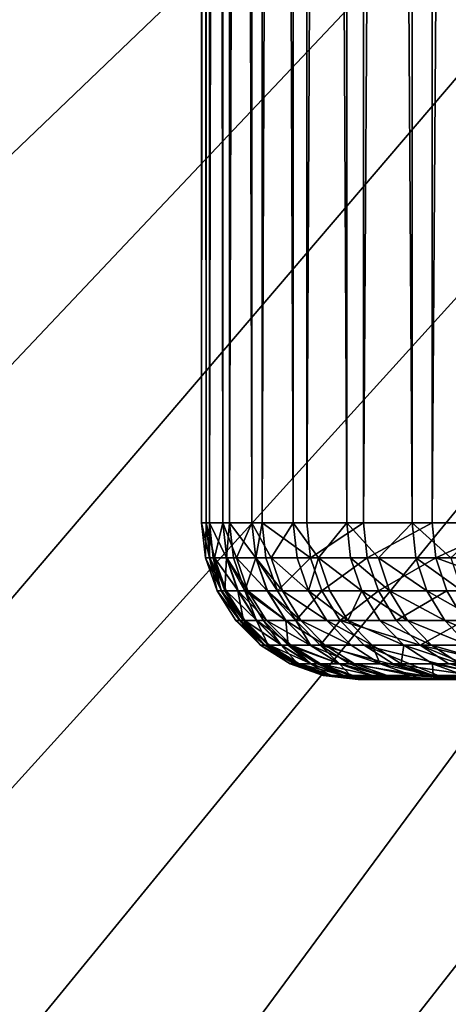
# Model space of a CAD drawing. Extents: x -37.5 to 37.5, y -37.5 to 37.5.
# Drawn here: x -15.3 to -14, y -18.5 to -15.4 of the extents above; entities that cross this region are included whole.
import ezdxf

# ---------------------------------------------------------------- set-up
doc = ezdxf.new("R2010")
doc.units = 0
doc.header["$MEASUREMENT"] = 0

msp = doc.modelspace()

# ---------------------------------------------------------------- linework, layer by layer
for points in [[(-36.324932, -8.469787), (32.89505, 17.582769), (-24.59314, -28.0431)], [(-24.59314, -28.0431), (32.89505, 17.582769), (-22.706377, -29.591526)], [(-22.706377, -29.591526), (32.89505, 17.582769), (36.801109, 6.075888)], [(-14.749634, -17, 69.103989), (-14.724524, 17, 69.866547), (-14.749634, 17, 69.103989)], [(-14.749634, -17, 69.103989), (-14.724524, -17, 69.866547), (-14.724524, 17, 69.866547)], [(-14.735278, -17, 68.341156), (-14.749634, 17, 69.103989), (-14.735278, 17, 68.341156)], [(-14.735278, -17, 68.341156), (-14.749634, -17, 69.103989), (-14.749634, 17, 69.103989)], [(-14.681497, -17, 67.580078), (-14.735278, 17, 68.341156), (-14.681497, 17, 67.580078)], [(-14.681497, -17, 67.580078), (-14.735278, -17, 68.341156), (-14.735278, 17, 68.341156)], [(-14.724524, -17, 69.866547), (-14.660015, 17, 70.626793), (-14.724524, 17, 69.866547)], [(-14.724524, -17, 69.866547), (-14.660015, -17, 70.626793), (-14.660015, 17, 70.626793)], [(-14.588431, -17, 66.822807), (-14.681497, 17, 67.580078), (-14.588431, 17, 66.822807)], [(-14.588431, -17, 66.822807), (-14.681497, -17, 67.580078), (-14.681497, 17, 67.580078)], [(-14.660015, -17, 70.626793), (-14.556282, 17, 71.382675), (-14.660015, 17, 70.626793)], [(-14.660015, -17, 70.626793), (-14.556282, -17, 71.382675), (-14.556282, 17, 71.382675)], [(-14.456332, -17, 66.071358), (-14.588431, 17, 66.822807), (-14.456332, 17, 66.071358)], [(-14.456332, -17, 66.071358), (-14.588431, -17, 66.822807), (-14.588431, 17, 66.822807)], [(-14.556282, -17, 71.382675), (-14.413601, 17, 72.132187), (-14.556282, 17, 71.382675)], [(-14.556282, -17, 71.382675), (-14.413601, -17, 72.132187), (-14.413601, 17, 72.132187)], [(-14.285553, -17, 65.327744), (-14.456332, 17, 66.071358), (-14.285553, 17, 65.327744)], [(-14.285553, -17, 65.327744), (-14.456332, -17, 66.071358), (-14.456332, 17, 66.071358)], [(-14.413601, -17, 72.132187), (-14.232353, 17, 72.873322), (-14.413601, 17, 72.132187)], [(-14.413601, -17, 72.132187), (-14.232353, -17, 72.873322), (-14.232353, 17, 72.873322)], [(-14.07655, -17, 64.593956), (-14.285553, -17, 65.327744), (-14.285553, 17, 65.327744)], [(-14.07655, -17, 64.593956), (-14.285553, 17, 65.327744), (-14.07655, 17, 64.593956)], [(-14.232353, -17, 72.873322), (-14.013025, 17, 73.604088), (-14.232353, 17, 72.873322)], [(-14.232353, -17, 72.873322), (-14.013025, -17, 73.604088), (-14.013025, 17, 73.604088)], [(-13.829884, -17, 63.87196), (-14.07655, -17, 64.593956), (-14.07655, 17, 64.593956)], [(-13.829884, -17, 63.87196), (-14.07655, 17, 64.593956), (-13.829884, 17, 63.87196)], [(-14.013025, -17, 73.604088), (-13.756203, 17, 74.32254), (-14.013025, 17, 73.604088)], [(-14.013025, -17, 73.604088), (-13.756203, -17, 74.32254), (-13.756203, 17, 74.32254)], [(-22.706377, -29.591526), (36.801109, 6.075888), (-3.655971, -37.119698)], [(-33.674934, -15.257915, 9), (-33.157681, -16.351559, 9), (-11.62099, -5.484077, 9)], [(-33.157681, -16.351559, 9), (-11.301238, -6.115924, 9), (-11.62099, -5.484077, 9)], [(-33.157681, -16.351559, 9), (-32.604919, -17.427692, 9), (-11.301238, -6.115924, 9)], [(-32.604919, -17.427692, 9), (-32.017242, -18.485165, 9), (-11.301238, -6.115924, 9)], [(-32.017242, -18.485165, 9), (-10.947165, -6.729197, 9), (-11.301238, -6.115924, 9)], [(-32.017242, -18.485165, 9), (-31.395285, -19.522842, 9), (-10.947165, -6.729197, 9)], [(-31.395285, -19.522842, 9), (-30.739704, -20.539614, 9), (-10.947165, -6.729197, 9)], [(-30.739704, -20.539614, 9), (-10.559845, -7.322033, 9), (-10.947165, -6.729197, 9)], [(-30.739704, -20.539614, 9), (-30.051208, -21.534391, 9), (-10.559845, -7.322033, 9)], [(-30.051208, -21.534391, 9), (-10.140455, -7.892633, 9), (-10.559845, -7.322033, 9)], [(-30.051208, -21.534391, 9), (-29.330534, -22.506109, 9), (-10.140455, -7.892633, 9)], [(-29.330534, -22.506109, 9), (-28.578451, -23.453728, 9), (-10.140455, -7.892633, 9)], [(-28.578451, -23.453728, 9), (-9.690269, -8.439263, 9), (-10.140455, -7.892633, 9)], [(-28.578451, -23.453728, 9), (-27.795765, -24.376232, 9), (-9.690269, -8.439263, 9)], [(-27.795765, -24.376232, 9), (-26.983315, -25.272633, 9), (-9.690269, -8.439263, 9)], [(-26.983315, -25.272633, 9), (-9.210655, -8.960264, 9), (-9.690269, -8.439263, 9)], [(-26.983315, -25.272633, 9), (-26.14197, -26.14197, 9), (-9.210655, -8.960264, 9)], [(-9.210655, -8.960264, 9), (-26.14197, -26.14197, 9), (-8.703068, -9.454052, 9)], [(-26.14197, -26.14197, 9), (-25.272633, -26.983315, 9), (-8.703068, -9.454052, 9)], [(-8.703068, -9.454052, 9), (-25.272633, -26.983315, 9), (-24.376232, -27.795765, 9)], [(-8.703068, -9.454052, 9), (-24.376232, -27.795765, 9), (-8.16905, -9.919129, 9)], [(-8.16905, -9.919129, 9), (-24.376232, -27.795765, 9), (-23.453728, -28.578451, 9)], [(-8.16905, -9.919129, 9), (-23.453728, -28.578451, 9), (-22.506109, -29.330534, 9)], [(-8.16905, -9.919129, 9), (-22.506109, -29.330534, 9), (-7.610223, -10.354081, 9)], [(-7.610223, -10.354081, 9), (-22.506109, -29.330534, 9), (-21.534391, -30.051208, 9)], [(-7.610223, -10.354081, 9), (-21.534391, -30.051208, 9), (-7.028284, -10.757589, 9)], [(-7.028284, -10.757589, 9), (-21.534391, -30.051208, 9), (-20.539614, -30.739704, 9)], [(-7.028284, -10.757589, 9), (-20.539614, -30.739704, 9), (-19.522842, -31.395285, 9)], [(-7.028284, -10.757589, 9), (-19.522842, -31.395285, 9), (-6.425, -11.128427, 9)], [(-6.425, -11.128427, 9), (-19.522842, -31.395285, 9), (-18.485165, -32.017242, 9)], [(-6.425, -11.128427, 9), (-18.485165, -32.017242, 9), (-17.427692, -32.604919, 9)], [(-6.425, -11.128427, 9), (-17.427692, -32.604919, 9), (-5.802204, -11.465466, 9)], [(-5.802204, -11.465466, 9), (-17.427692, -32.604919, 9), (-16.351559, -33.157681, 9)], [(-5.802204, -11.465466, 9), (-16.351559, -33.157681, 9), (-15.257915, -33.674934, 9)], [(-5.802204, -11.465466, 9), (-15.257915, -33.674934, 9), (-5.161786, -11.767687, 9)], [(-5.161786, -11.767687, 9), (-15.257915, -33.674934, 9), (-14.147932, -34.156132, 9)], [(-5.161786, -11.767687, 9), (-14.147932, -34.156132, 9), (-4.505692, -12.034169, 9)], [(-4.505692, -12.034169, 9), (-14.147932, -34.156132, 9), (-13.0228, -34.60075, 9)], [(-14.724151, -17.111248, 69.626343), (-14.724524, -17, 69.866547), (-14.749634, -17, 69.103989)], [(-14.737101, -17.111248, 69.103905), (-14.724151, -17.111248, 69.626343), (-14.749634, -17, 69.103989)], [(-14.736672, -17.111248, 68.846992), (-14.737101, -17.111248, 69.103905), (-14.749634, -17, 69.103989)], [(-14.736672, -17.111248, 68.846992), (-14.749634, -17, 69.103989), (-14.735278, -17, 68.341156)], [(-14.722757, -17.111248, 68.341713), (-14.736672, -17.111248, 68.846992), (-14.735278, -17, 68.341156)], [(-14.707972, -17.111248, 68.068069), (-14.735278, -17, 68.341156), (-14.681497, -17, 67.580078)], [(-14.707972, -17.111248, 68.068069), (-14.722757, -17.111248, 68.341713), (-14.735278, -17, 68.341156)], [(-14.670443, -17.111248, 70.403938), (-14.660015, -17, 70.626793), (-14.724524, -17, 69.866547)], [(-14.712011, -17.111248, 69.865814), (-14.670443, -17.111248, 70.403938), (-14.724524, -17, 69.866547)], [(-14.724151, -17.111248, 69.626343), (-14.712011, -17.111248, 69.865814), (-14.724524, -17, 69.866547)], [(-14.669021, -17.111248, 67.581284), (-14.707972, -17.111248, 68.068069), (-14.681497, -17, 67.580078)], [(-14.638128, -17.111248, 67.291748), (-14.669021, -17.111248, 67.581284), (-14.681497, -17, 67.580078)], [(-14.638128, -17.111248, 67.291748), (-14.681497, -17, 67.580078), (-14.588431, -17, 66.822807)], [(-14.670443, -17.111248, 70.403938), (-14.647558, -17.111248, 70.625404), (-14.660015, -17, 70.626793)], [(-14.575697, -17.111248, 71.177612), (-14.556282, -17, 71.382675), (-14.660015, -17, 70.626793)], [(-14.647558, -17.111248, 70.625404), (-14.575697, -17.111248, 71.177612), (-14.660015, -17, 70.626793)], [(-14.576035, -17.111248, 66.824654), (-14.638128, -17.111248, 67.291748), (-14.588431, -17, 66.822807)], [(-14.527339, -17.111248, 66.52021), (-14.576035, -17.111248, 66.824654), (-14.588431, -17, 66.822807)], [(-14.527339, -17.111248, 66.52021), (-14.588431, -17, 66.822807), (-14.456332, -17, 66.071358)], [(-14.575697, -17.111248, 71.177612), (-14.543913, -17.111248, 71.380653), (-14.556282, -17, 71.382675)], [(-14.401353, -17.111248, 72.129524), (-14.413601, -17, 72.132187), (-14.556282, -17, 71.382675)], [(-14.543913, -17.111248, 71.380653), (-14.401353, -17.111248, 72.129524), (-14.556282, -17, 71.382675)], [(-14.444049, -17.111248, 66.073845), (-14.527339, -17.111248, 66.52021), (-14.456332, -17, 66.071358)], [(-14.375913, -17.111248, 65.755615), (-14.444049, -17.111248, 66.073845), (-14.456332, -17, 66.071358)], [(-14.375913, -17.111248, 65.755615), (-14.456332, -17, 66.071358), (-14.285553, -17, 65.327744)], [(-14.401353, -17.111248, 72.129524), (-14.232353, -17, 72.873322), (-14.413601, -17, 72.132187)], [(-14.401353, -17.111248, 72.129524), (-14.22026, -17.111248, 72.870033), (-14.232353, -17, 72.873322)], [(-14.273415, -17.111248, 65.330864), (-14.375913, -17.111248, 65.755615), (-14.285553, -17, 65.327744)], [(-14.184274, -17.111248, 65.000084), (-14.273415, -17.111248, 65.330864), (-14.285553, -17, 65.327744)], [(-14.184274, -17.111248, 65.000084), (-14.285553, -17, 65.327744), (-14.07655, -17, 64.593956)], [(-14.22026, -17.111248, 72.870033), (-14.013025, -17, 73.604088), (-14.232353, -17, 72.873322)], [(-14.22026, -17.111248, 72.870033), (-14.001118, -17.111248, 73.600174), (-14.013025, -17, 73.604088)], [(-14.06459, -17.111248, 64.597702), (-14.184274, -17.111248, 65.000084), (-14.07655, -17, 64.593956)], [(-13.952957, -17.111248, 64.255753), (-14.06459, -17.111248, 64.597702), (-14.07655, -17, 64.593956)], [(-13.952957, -17.111248, 64.255753), (-14.07655, -17, 64.593956), (-13.829884, -17, 63.87196)], [(-14.001118, -17.111248, 73.600174), (-13.756203, -17, 74.32254), (-14.013025, -17, 73.604088)], [(-14.001118, -17.111248, 73.600174), (-13.744514, -17.111248, 74.318016), (-13.756203, -17, 74.32254)], [(-14.70013, -17.216919, 69.103645), (-14.724151, -17.111248, 69.626343), (-14.737101, -17.111248, 69.103905)], [(-14.736672, -17.111248, 68.846992), (-14.70013, -17.216919, 69.103645), (-14.737101, -17.111248, 69.103905)], [(-14.699702, -17.216919, 68.847374), (-14.70013, -17.216919, 69.103645), (-14.736672, -17.111248, 68.846992)], [(-14.685822, -17.216919, 68.343369), (-14.699702, -17.216919, 68.847374), (-14.736672, -17.111248, 68.846992)], [(-14.685822, -17.216919, 68.343369), (-14.736672, -17.111248, 68.846992), (-14.722757, -17.111248, 68.341713)], [(-14.687213, -17.216919, 69.624771), (-14.712011, -17.111248, 69.865814), (-14.724151, -17.111248, 69.626343)], [(-14.70013, -17.216919, 69.103645), (-14.687213, -17.216919, 69.624771), (-14.724151, -17.111248, 69.626343)], [(-14.671074, -17.216919, 68.070404), (-14.685822, -17.216919, 68.343369), (-14.722757, -17.111248, 68.341713)], [(-14.671074, -17.216919, 68.070404), (-14.722757, -17.111248, 68.341713), (-14.707972, -17.111248, 68.068069)], [(-14.675104, -17.216919, 69.86364), (-14.670443, -17.111248, 70.403938), (-14.712011, -17.111248, 69.865814)], [(-14.687213, -17.216919, 69.624771), (-14.675104, -17.216919, 69.86364), (-14.712011, -17.111248, 69.865814)], [(-14.632221, -17.216919, 67.584846), (-14.707972, -17.111248, 68.068069), (-14.669021, -17.111248, 67.581284)], [(-14.632221, -17.216919, 67.584846), (-14.671074, -17.216919, 68.070404), (-14.707972, -17.111248, 68.068069)], [(-14.675104, -17.216919, 69.86364), (-14.633638, -17.216919, 70.400421), (-14.670443, -17.111248, 70.403938)], [(-14.670443, -17.111248, 70.403938), (-14.610812, -17.216919, 70.62133), (-14.647558, -17.111248, 70.625404)], [(-14.633638, -17.216919, 70.400421), (-14.610812, -17.216919, 70.62133), (-14.670443, -17.111248, 70.403938)], [(-14.601406, -17.216919, 67.296036), (-14.632221, -17.216919, 67.584846), (-14.669021, -17.111248, 67.581284)], [(-14.601406, -17.216919, 67.296036), (-14.669021, -17.111248, 67.581284), (-14.638128, -17.111248, 67.291748)], [(-14.610812, -17.216919, 70.62133), (-14.575697, -17.111248, 71.177612), (-14.647558, -17.111248, 70.625404)], [(-14.539469, -17.216919, 66.830116), (-14.601406, -17.216919, 67.296036), (-14.638128, -17.111248, 67.291748)], [(-14.539469, -17.216919, 66.830116), (-14.638128, -17.111248, 67.291748), (-14.576035, -17.111248, 66.824654)], [(-14.610812, -17.216919, 70.62133), (-14.539131, -17.216919, 71.17215), (-14.575697, -17.111248, 71.177612)], [(-14.490894, -17.216919, 66.526436), (-14.576035, -17.111248, 66.824654), (-14.527339, -17.111248, 66.52021)], [(-14.490894, -17.216919, 66.526436), (-14.539469, -17.216919, 66.830116), (-14.576035, -17.111248, 66.824654)], [(-14.575697, -17.111248, 71.177612), (-14.507427, -17.216919, 71.37468), (-14.543913, -17.111248, 71.380653)], [(-14.539131, -17.216919, 71.17215), (-14.507427, -17.216919, 71.37468), (-14.575697, -17.111248, 71.177612)], [(-14.507427, -17.216919, 71.37468), (-14.401353, -17.111248, 72.129524), (-14.543913, -17.111248, 71.380653)], [(-14.407813, -17.216919, 66.081184), (-14.527339, -17.111248, 66.52021), (-14.444049, -17.111248, 66.073845)], [(-14.407813, -17.216919, 66.081184), (-14.490894, -17.216919, 66.526436), (-14.527339, -17.111248, 66.52021)], [(-14.507427, -17.216919, 71.37468), (-14.365225, -17.216919, 72.121674), (-14.401353, -17.111248, 72.129524)], [(-14.375913, -17.111248, 65.755615), (-14.407813, -17.216919, 66.081184), (-14.444049, -17.111248, 66.073845)], [(-14.339849, -17.216919, 65.763748), (-14.407813, -17.216919, 66.081184), (-14.375913, -17.111248, 65.755615)], [(-14.365225, -17.216919, 72.121674), (-14.22026, -17.111248, 72.870033), (-14.401353, -17.111248, 72.129524)], [(-14.237607, -17.216919, 65.340065), (-14.339849, -17.216919, 65.763748), (-14.375913, -17.111248, 65.755615)], [(-14.237607, -17.216919, 65.340065), (-14.375913, -17.111248, 65.755615), (-14.273415, -17.111248, 65.330864)], [(-14.365225, -17.216919, 72.121674), (-14.184586, -17.216919, 72.860321), (-14.22026, -17.111248, 72.870033)], [(-14.14869, -17.216919, 65.010124), (-14.237607, -17.216919, 65.340065), (-14.273415, -17.111248, 65.330864)], [(-14.14869, -17.216919, 65.010124), (-14.273415, -17.111248, 65.330864), (-14.184274, -17.111248, 65.000084)], [(-14.184586, -17.216919, 72.860321), (-14.001118, -17.111248, 73.600174), (-14.22026, -17.111248, 72.870033)], [(-14.184586, -17.216919, 72.860321), (-13.965994, -17.216919, 73.588638), (-14.001118, -17.111248, 73.600174)], [(-14.029305, -17.216919, 64.608742), (-14.14869, -17.216919, 65.010124), (-14.184274, -17.111248, 65.000084)], [(-14.029305, -17.216919, 64.608742), (-14.184274, -17.111248, 65.000084), (-14.06459, -17.111248, 64.597702)], [(-13.917953, -17.216919, 64.267654), (-14.06459, -17.111248, 64.597702), (-13.952957, -17.111248, 64.255753)], [(-13.917953, -17.216919, 64.267654), (-14.029305, -17.216919, 64.608742), (-14.06459, -17.111248, 64.597702)], [(-14.001118, -17.111248, 73.600174), (-13.710032, -17.216919, 74.304672), (-13.744514, -17.111248, 74.318016)], [(-13.965994, -17.216919, 73.588638), (-13.710032, -17.216919, 74.304672), (-14.001118, -17.111248, 73.600174)], [(-14.70013, -17.216919, 69.103645), (-14.62771, -17.311716, 69.622238), (-14.687213, -17.216919, 69.624771)], [(-14.640574, -17.311716, 69.103226), (-14.62771, -17.311716, 69.622238), (-14.70013, -17.216919, 69.103645)], [(-14.640149, -17.311716, 68.847992), (-14.70013, -17.216919, 69.103645), (-14.699702, -17.216919, 68.847374)], [(-14.640149, -17.311716, 68.847992), (-14.640574, -17.311716, 69.103226), (-14.70013, -17.216919, 69.103645)], [(-14.626326, -17.311716, 68.346024), (-14.699702, -17.216919, 68.847374), (-14.685822, -17.216919, 68.343369)], [(-14.626326, -17.311716, 68.346024), (-14.640149, -17.311716, 68.847992), (-14.699702, -17.216919, 68.847374)], [(-14.687213, -17.216919, 69.624771), (-14.61565, -17.311716, 69.860146), (-14.675104, -17.216919, 69.86364)], [(-14.62771, -17.311716, 69.622238), (-14.61565, -17.311716, 69.860146), (-14.687213, -17.216919, 69.624771)], [(-14.611636, -17.311716, 68.074173), (-14.626326, -17.311716, 68.346024), (-14.685822, -17.216919, 68.343369)], [(-14.611636, -17.311716, 68.074173), (-14.685822, -17.216919, 68.343369), (-14.671074, -17.216919, 68.070404)], [(-14.61565, -17.311716, 69.860146), (-14.633638, -17.216919, 70.400421), (-14.675104, -17.216919, 69.86364)], [(-14.572941, -17.311716, 67.590576), (-14.671074, -17.216919, 68.070404), (-14.632221, -17.216919, 67.584846)], [(-14.572941, -17.311716, 67.590576), (-14.611636, -17.311716, 68.074173), (-14.671074, -17.216919, 68.070404)], [(-14.574353, -17.311716, 70.394745), (-14.610812, -17.216919, 70.62133), (-14.633638, -17.216919, 70.400421)], [(-14.61565, -17.311716, 69.860146), (-14.574353, -17.311716, 70.394745), (-14.633638, -17.216919, 70.400421)], [(-14.542252, -17.311716, 67.30294), (-14.632221, -17.216919, 67.584846), (-14.601406, -17.216919, 67.296036)], [(-14.542252, -17.311716, 67.30294), (-14.572941, -17.311716, 67.590576), (-14.632221, -17.216919, 67.584846)], [(-14.610812, -17.216919, 70.62133), (-14.480228, -17.311716, 71.163345), (-14.539131, -17.216919, 71.17215)], [(-14.55162, -17.311716, 70.614761), (-14.480228, -17.311716, 71.163345), (-14.610812, -17.216919, 70.62133)], [(-14.574353, -17.311716, 70.394745), (-14.55162, -17.311716, 70.614761), (-14.610812, -17.216919, 70.62133)], [(-14.480564, -17.311716, 66.838905), (-14.601406, -17.216919, 67.296036), (-14.539469, -17.216919, 66.830116)], [(-14.480564, -17.311716, 66.838905), (-14.542252, -17.311716, 67.30294), (-14.601406, -17.216919, 67.296036)], [(-14.432187, -17.311716, 66.536453), (-14.480564, -17.311716, 66.838905), (-14.539469, -17.216919, 66.830116)], [(-14.432187, -17.311716, 66.536453), (-14.539469, -17.216919, 66.830116), (-14.490894, -17.216919, 66.526436)], [(-14.539131, -17.216919, 71.17215), (-14.448653, -17.311716, 71.365059), (-14.507427, -17.216919, 71.37468)], [(-14.480228, -17.311716, 71.163345), (-14.448653, -17.311716, 71.365059), (-14.539131, -17.216919, 71.17215)], [(-14.448653, -17.311716, 71.365059), (-14.365225, -17.216919, 72.121674), (-14.507427, -17.216919, 71.37468)], [(-14.349442, -17.311716, 66.09301), (-14.432187, -17.311716, 66.536453), (-14.490894, -17.216919, 66.526436)], [(-14.349442, -17.311716, 66.09301), (-14.490894, -17.216919, 66.526436), (-14.407813, -17.216919, 66.081184)], [(-14.448653, -17.311716, 71.365059), (-14.307027, -17.311716, 72.109032), (-14.365225, -17.216919, 72.121674)], [(-14.281754, -17.311716, 65.776863), (-14.349442, -17.311716, 66.09301), (-14.407813, -17.216919, 66.081184)], [(-14.281754, -17.311716, 65.776863), (-14.407813, -17.216919, 66.081184), (-14.339849, -17.216919, 65.763748)], [(-14.307027, -17.311716, 72.109032), (-14.184586, -17.216919, 72.860321), (-14.365225, -17.216919, 72.121674)], [(-14.237607, -17.216919, 65.340065), (-14.281754, -17.311716, 65.776863), (-14.339849, -17.216919, 65.763748)], [(-14.307027, -17.311716, 72.109032), (-14.12712, -17.311716, 72.844681), (-14.184586, -17.216919, 72.860321)], [(-14.179926, -17.311716, 65.354897), (-14.281754, -17.311716, 65.776863), (-14.237607, -17.216919, 65.340065)], [(-14.091369, -17.311716, 65.026283), (-14.237607, -17.216919, 65.340065), (-14.14869, -17.216919, 65.010124)], [(-14.091369, -17.311716, 65.026283), (-14.179926, -17.311716, 65.354897), (-14.237607, -17.216919, 65.340065)], [(-14.12712, -17.311716, 72.844681), (-13.965994, -17.216919, 73.588638), (-14.184586, -17.216919, 72.860321)], [(-13.972468, -17.311716, 64.626534), (-14.14869, -17.216919, 65.010124), (-14.029305, -17.216919, 64.608742)], [(-13.972468, -17.311716, 64.626534), (-14.091369, -17.311716, 65.026283), (-14.14869, -17.216919, 65.010124)], [(-14.12712, -17.311716, 72.844681), (-13.909412, -17.311716, 73.570045), (-13.965994, -17.216919, 73.588638)], [(-13.861567, -17.311716, 64.286827), (-13.972468, -17.311716, 64.626534), (-14.029305, -17.216919, 64.608742)], [(-13.861567, -17.311716, 64.286827), (-14.029305, -17.216919, 64.608742), (-13.917953, -17.216919, 64.267654)], [(-13.909412, -17.311716, 73.570045), (-13.710032, -17.216919, 74.304672), (-13.965994, -17.216919, 73.588638)], [(-14.561421, -17.390884, 69.102661), (-14.62771, -17.311716, 69.622238), (-14.640574, -17.311716, 69.103226)], [(-14.560998, -17.390884, 68.848816), (-14.640574, -17.311716, 69.103226), (-14.640149, -17.311716, 68.847992)], [(-14.560998, -17.390884, 68.848816), (-14.561421, -17.390884, 69.102661), (-14.640574, -17.311716, 69.103226)], [(-14.547249, -17.390884, 68.349564), (-14.560998, -17.390884, 68.848816), (-14.640149, -17.311716, 68.847992)], [(-14.547249, -17.390884, 68.349564), (-14.640149, -17.311716, 68.847992), (-14.626326, -17.311716, 68.346024)], [(-14.548626, -17.390884, 69.618874), (-14.61565, -17.311716, 69.860146), (-14.62771, -17.311716, 69.622238)], [(-14.561421, -17.390884, 69.102661), (-14.548626, -17.390884, 69.618874), (-14.62771, -17.311716, 69.622238)], [(-14.53264, -17.390884, 68.079178), (-14.547249, -17.390884, 68.349564), (-14.626326, -17.311716, 68.346024)], [(-14.53264, -17.390884, 68.079178), (-14.626326, -17.311716, 68.346024), (-14.611636, -17.311716, 68.074173)], [(-14.536632, -17.390884, 69.855492), (-14.574353, -17.311716, 70.394745), (-14.61565, -17.311716, 69.860146)], [(-14.548626, -17.390884, 69.618874), (-14.536632, -17.390884, 69.855492), (-14.61565, -17.311716, 69.860146)], [(-14.494153, -17.390884, 67.598198), (-14.53264, -17.390884, 68.079178), (-14.611636, -17.311716, 68.074173)], [(-14.494153, -17.390884, 67.598198), (-14.611636, -17.311716, 68.074173), (-14.572941, -17.311716, 67.590576)], [(-14.495558, -17.390884, 70.387207), (-14.55162, -17.311716, 70.614761), (-14.574353, -17.311716, 70.394745)], [(-14.536632, -17.390884, 69.855492), (-14.495558, -17.390884, 70.387207), (-14.574353, -17.311716, 70.394745)], [(-14.46363, -17.390884, 67.312119), (-14.494153, -17.390884, 67.598198), (-14.572941, -17.311716, 67.590576)], [(-14.46363, -17.390884, 67.312119), (-14.572941, -17.311716, 67.590576), (-14.542252, -17.311716, 67.30294)], [(-14.472947, -17.390884, 70.606033), (-14.480228, -17.311716, 71.163345), (-14.55162, -17.311716, 70.614761)], [(-14.495558, -17.390884, 70.387207), (-14.472947, -17.390884, 70.606033), (-14.55162, -17.311716, 70.614761)], [(-14.402276, -17.390884, 66.850586), (-14.542252, -17.311716, 67.30294), (-14.480564, -17.311716, 66.838905)], [(-14.402276, -17.390884, 66.850586), (-14.46363, -17.390884, 67.312119), (-14.542252, -17.311716, 67.30294)], [(-14.35416, -17.390884, 66.549774), (-14.480564, -17.311716, 66.838905), (-14.432187, -17.311716, 66.536453)], [(-14.35416, -17.390884, 66.549774), (-14.402276, -17.390884, 66.850586), (-14.480564, -17.311716, 66.838905)], [(-14.401941, -17.390884, 71.151649), (-14.448653, -17.311716, 71.365059), (-14.480228, -17.311716, 71.163345)], [(-14.472947, -17.390884, 70.606033), (-14.401941, -17.390884, 71.151649), (-14.480228, -17.311716, 71.163345)], [(-14.370537, -17.390884, 71.352272), (-14.307027, -17.311716, 72.109032), (-14.448653, -17.311716, 71.365059)], [(-14.401941, -17.390884, 71.151649), (-14.370537, -17.390884, 71.352272), (-14.448653, -17.311716, 71.365059)], [(-14.271863, -17.390884, 66.108727), (-14.35416, -17.390884, 66.549774), (-14.432187, -17.311716, 66.536453)], [(-14.271863, -17.390884, 66.108727), (-14.432187, -17.311716, 66.536453), (-14.349442, -17.311716, 66.09301)], [(-14.370537, -17.390884, 71.352272), (-14.229676, -17.390884, 72.092224), (-14.307027, -17.311716, 72.109032)], [(-14.204539, -17.390884, 65.794289), (-14.349442, -17.311716, 66.09301), (-14.281754, -17.311716, 65.776863)], [(-14.204539, -17.390884, 65.794289), (-14.271863, -17.390884, 66.108727), (-14.349442, -17.311716, 66.09301)], [(-14.307027, -17.311716, 72.109032), (-14.050742, -17.390884, 72.823898), (-14.12712, -17.311716, 72.844681)], [(-14.229676, -17.390884, 72.092224), (-14.050742, -17.390884, 72.823898), (-14.307027, -17.311716, 72.109032)], [(-14.103263, -17.390884, 65.374603), (-14.204539, -17.390884, 65.794289), (-14.281754, -17.311716, 65.776863)], [(-14.103263, -17.390884, 65.374603), (-14.281754, -17.311716, 65.776863), (-14.179926, -17.311716, 65.354897)], [(-14.015184, -17.390884, 65.047768), (-14.103263, -17.390884, 65.374603), (-14.179926, -17.311716, 65.354897)], [(-14.015184, -17.390884, 65.047768), (-14.179926, -17.311716, 65.354897), (-14.091369, -17.311716, 65.026283)], [(-14.050742, -17.390884, 72.823898), (-13.909412, -17.311716, 73.570045), (-14.12712, -17.311716, 72.844681)], [(-13.896927, -17.390884, 64.650177), (-14.015184, -17.390884, 65.047768), (-14.091369, -17.311716, 65.026283)], [(-13.896927, -17.390884, 64.650177), (-14.091369, -17.311716, 65.026283), (-13.972468, -17.311716, 64.626534)], [(-14.050742, -17.390884, 72.823898), (-13.834212, -17.390884, 73.545341), (-13.909412, -17.311716, 73.570045)], [(-13.786626, -17.390884, 64.312309), (-13.896927, -17.390884, 64.650177), (-13.972468, -17.311716, 64.626534)], [(-13.786626, -17.390884, 64.312309), (-13.972468, -17.311716, 64.626534), (-13.861567, -17.311716, 64.286827)], [(-14.561421, -17.390884, 69.102661), (-14.453925, -17.450459, 69.614845), (-14.548626, -17.390884, 69.618874)], [(-14.466638, -17.450459, 69.101997), (-14.453925, -17.450459, 69.614845), (-14.561421, -17.390884, 69.102661)], [(-14.466217, -17.450459, 68.8498), (-14.466638, -17.450459, 69.101997), (-14.561421, -17.390884, 69.102661)], [(-14.466217, -17.450459, 68.8498), (-14.561421, -17.390884, 69.102661), (-14.560998, -17.390884, 68.848816)], [(-14.452558, -17.450459, 68.353798), (-14.466217, -17.450459, 68.8498), (-14.560998, -17.390884, 68.848816)], [(-14.452558, -17.450459, 68.353798), (-14.560998, -17.390884, 68.848816), (-14.547249, -17.390884, 68.349564)], [(-14.453925, -17.450459, 69.614845), (-14.536632, -17.390884, 69.855492), (-14.548626, -17.390884, 69.618874)], [(-14.53264, -17.390884, 68.079178), (-14.452558, -17.450459, 68.353798), (-14.547249, -17.390884, 68.349564)], [(-14.442009, -17.450459, 69.849922), (-14.495558, -17.390884, 70.387207), (-14.536632, -17.390884, 69.855492)], [(-14.453925, -17.450459, 69.614845), (-14.442009, -17.450459, 69.849922), (-14.536632, -17.390884, 69.855492)], [(-14.438043, -17.450459, 68.085167), (-14.452558, -17.450459, 68.353798), (-14.53264, -17.390884, 68.079178)], [(-14.399807, -17.450459, 67.607323), (-14.438043, -17.450459, 68.085167), (-14.53264, -17.390884, 68.079178)], [(-14.399807, -17.450459, 67.607323), (-14.53264, -17.390884, 68.079178), (-14.494153, -17.390884, 67.598198)], [(-14.401202, -17.450459, 70.378174), (-14.472947, -17.390884, 70.606033), (-14.495558, -17.390884, 70.387207)], [(-14.442009, -17.450459, 69.849922), (-14.401202, -17.450459, 70.378174), (-14.495558, -17.390884, 70.387207)], [(-14.46363, -17.390884, 67.312119), (-14.399807, -17.450459, 67.607323), (-14.494153, -17.390884, 67.598198)], [(-14.472947, -17.390884, 70.606033), (-14.308196, -17.450459, 71.13765), (-14.401941, -17.390884, 71.151649)], [(-14.378739, -17.450459, 70.595581), (-14.308196, -17.450459, 71.13765), (-14.472947, -17.390884, 70.606033)], [(-14.401202, -17.450459, 70.378174), (-14.378739, -17.450459, 70.595581), (-14.472947, -17.390884, 70.606033)], [(-14.369482, -17.450459, 67.323105), (-14.399807, -17.450459, 67.607323), (-14.46363, -17.390884, 67.312119)], [(-14.308528, -17.450459, 66.864578), (-14.46363, -17.390884, 67.312119), (-14.402276, -17.390884, 66.850586)], [(-14.308528, -17.450459, 66.864578), (-14.369482, -17.450459, 67.323105), (-14.46363, -17.390884, 67.312119)], [(-14.260726, -17.450459, 66.565727), (-14.402276, -17.390884, 66.850586), (-14.35416, -17.390884, 66.549774)], [(-14.260726, -17.450459, 66.565727), (-14.308528, -17.450459, 66.864578), (-14.402276, -17.390884, 66.850586)], [(-14.308196, -17.450459, 71.13765), (-14.370537, -17.390884, 71.352272), (-14.401941, -17.390884, 71.151649)], [(-14.370537, -17.390884, 71.352272), (-13.962545, -17.5, 71.847778), (-14.229676, -17.390884, 72.092224)], [(-14.276996, -17.450459, 71.33696), (-13.962545, -17.5, 71.847778), (-14.370537, -17.390884, 71.352272)], [(-14.308196, -17.450459, 71.13765), (-14.276996, -17.450459, 71.33696), (-14.370537, -17.390884, 71.352272)], [(-14.178964, -17.450459, 66.127548), (-14.260726, -17.450459, 66.565727), (-14.35416, -17.390884, 66.549774)], [(-14.178964, -17.450459, 66.127548), (-14.35416, -17.390884, 66.549774), (-14.271863, -17.390884, 66.108727)], [(-14.204539, -17.390884, 65.794289), (-14.178964, -17.450459, 66.127548), (-14.271863, -17.390884, 66.108727)], [(-14.229676, -17.390884, 72.092224), (-13.792454, -17.5, 72.582001), (-14.050742, -17.390884, 72.823898)], [(-14.137053, -17.450459, 72.07209), (-14.229676, -17.390884, 72.092224), (-13.962545, -17.5, 71.847778)], [(-14.137053, -17.450459, 72.07209), (-13.792454, -17.5, 72.582001), (-14.229676, -17.390884, 72.092224)], [(-14.112079, -17.450459, 65.815155), (-14.178964, -17.450459, 66.127548), (-14.204539, -17.390884, 65.794289)], [(-14.103263, -17.390884, 65.374603), (-14.112079, -17.450459, 65.815155), (-14.204539, -17.390884, 65.794289)], [(-14.011461, -17.450459, 65.398201), (-14.112079, -17.450459, 65.815155), (-14.103263, -17.390884, 65.374603)], [(-13.923957, -17.450459, 65.073494), (-14.103263, -17.390884, 65.374603), (-14.015184, -17.390884, 65.047768)], [(-13.923957, -17.450459, 65.073494), (-14.011461, -17.450459, 65.398201), (-14.103263, -17.390884, 65.374603)], [(-14.050742, -17.390884, 72.823898), (-13.58378, -17.5, 73.306206), (-13.834212, -17.390884, 73.545341)], [(-13.959282, -17.450459, 72.799004), (-14.050742, -17.390884, 72.823898), (-13.792454, -17.5, 72.582001)], [(-13.959282, -17.450459, 72.799004), (-13.58378, -17.5, 73.306206), (-14.050742, -17.390884, 72.823898)], [(-13.806469, -17.450459, 64.67849), (-13.923957, -17.450459, 65.073494), (-14.015184, -17.390884, 65.047768)], [(-13.806469, -17.450459, 64.67849), (-14.015184, -17.390884, 65.047768), (-13.896927, -17.390884, 64.650177)], [(-14.360975, -17.487448, 69.10125), (-14.453925, -17.450459, 69.614845), (-14.466638, -17.450459, 69.101997)], [(-14.360558, -17.487448, 68.850899), (-14.360975, -17.487448, 69.10125), (-14.466638, -17.450459, 69.101997)], [(-14.360558, -17.487448, 68.850899), (-14.466638, -17.450459, 69.101997), (-14.466217, -17.450459, 68.8498)], [(-14.346998, -17.487448, 68.358513), (-14.466217, -17.450459, 68.8498), (-14.452558, -17.450459, 68.353798)], [(-14.346998, -17.487448, 68.358513), (-14.360558, -17.487448, 68.850899), (-14.466217, -17.450459, 68.8498)], [(-14.348356, -17.487448, 69.610359), (-14.442009, -17.450459, 69.849922), (-14.453925, -17.450459, 69.614845)], [(-14.360975, -17.487448, 69.10125), (-14.348356, -17.487448, 69.610359), (-14.453925, -17.450459, 69.614845)], [(-14.438043, -17.450459, 68.085167), (-14.346998, -17.487448, 68.358513), (-14.452558, -17.450459, 68.353798)], [(-14.336527, -17.487448, 69.843719), (-14.401202, -17.450459, 70.378174), (-14.442009, -17.450459, 69.849922)], [(-14.348356, -17.487448, 69.610359), (-14.336527, -17.487448, 69.843719), (-14.442009, -17.450459, 69.849922)], [(-14.332589, -17.487448, 68.09185), (-14.346998, -17.487448, 68.358513), (-14.438043, -17.450459, 68.085167)], [(-14.294633, -17.487448, 67.617493), (-14.332589, -17.487448, 68.09185), (-14.438043, -17.450459, 68.085167)], [(-14.294633, -17.487448, 67.617493), (-14.438043, -17.450459, 68.085167), (-14.399807, -17.450459, 67.607323)], [(-14.296019, -17.487448, 70.368111), (-14.378739, -17.450459, 70.595581), (-14.401202, -17.450459, 70.378174)], [(-14.336527, -17.487448, 69.843719), (-14.296019, -17.487448, 70.368111), (-14.401202, -17.450459, 70.378174)], [(-14.369482, -17.450459, 67.323105), (-14.294633, -17.487448, 67.617493), (-14.399807, -17.450459, 67.607323)], [(-14.273719, -17.487448, 70.583923), (-14.308196, -17.450459, 71.13765), (-14.378739, -17.450459, 70.595581)], [(-14.296019, -17.487448, 70.368111), (-14.273719, -17.487448, 70.583923), (-14.378739, -17.450459, 70.595581)], [(-14.264529, -17.487448, 67.33535), (-14.294633, -17.487448, 67.617493), (-14.369482, -17.450459, 67.323105)], [(-14.204021, -17.487448, 66.880173), (-14.264529, -17.487448, 67.33535), (-14.369482, -17.450459, 67.323105)], [(-14.204021, -17.487448, 66.880173), (-14.369482, -17.450459, 67.323105), (-14.308528, -17.450459, 66.864578)], [(-14.156568, -17.487448, 66.583504), (-14.204021, -17.487448, 66.880173), (-14.308528, -17.450459, 66.864578)], [(-14.156568, -17.487448, 66.583504), (-14.308528, -17.450459, 66.864578), (-14.260726, -17.450459, 66.565727)], [(-14.308196, -17.450459, 71.13765), (-14.172719, -17.487448, 71.319893), (-14.276996, -17.450459, 71.33696)], [(-14.203691, -17.487448, 71.122032), (-14.172719, -17.487448, 71.319893), (-14.308196, -17.450459, 71.13765)], [(-14.273719, -17.487448, 70.583923), (-14.203691, -17.487448, 71.122032), (-14.308196, -17.450459, 71.13765)], [(-14.172719, -17.487448, 71.319893), (-13.962545, -17.5, 71.847778), (-14.276996, -17.450459, 71.33696)], [(-14.075402, -17.487448, 66.148529), (-14.156568, -17.487448, 66.583504), (-14.260726, -17.450459, 66.565727)], [(-14.075402, -17.487448, 66.148529), (-14.260726, -17.450459, 66.565727), (-14.178964, -17.450459, 66.127548)], [(-14.009006, -17.487448, 65.838417), (-14.075402, -17.487448, 66.148529), (-14.178964, -17.450459, 66.127548)], [(-14.009006, -17.487448, 65.838417), (-14.178964, -17.450459, 66.127548), (-14.112079, -17.450459, 65.815155)], [(-14.033797, -17.487448, 72.049652), (-13.792454, -17.5, 72.582001), (-14.137053, -17.450459, 72.07209)], [(-14.033797, -17.487448, 72.049652), (-14.137053, -17.450459, 72.07209), (-13.962545, -17.5, 71.847778)], [(-14.011461, -17.450459, 65.398201), (-14.009006, -17.487448, 65.838417), (-14.112079, -17.450459, 65.815155)], [(-13.909123, -17.487448, 65.424507), (-14.009006, -17.487448, 65.838417), (-14.011461, -17.450459, 65.398201)], [(-13.822258, -17.487448, 65.102173), (-14.011461, -17.450459, 65.398201), (-13.923957, -17.450459, 65.073494)], [(-13.822258, -17.487448, 65.102173), (-13.909123, -17.487448, 65.424507), (-14.011461, -17.450459, 65.398201)], [(-14.360975, -17.487448, 69.10125), (-14.249232, -17.5, 68.852051), (-14.237124, -17.5, 69.605621)], [(-14.360975, -17.487448, 69.10125), (-14.237124, -17.5, 69.605621), (-14.348356, -17.487448, 69.610359)], [(-14.360558, -17.487448, 68.850899), (-14.249232, -17.5, 68.852051), (-14.360975, -17.487448, 69.10125)], [(-14.346998, -17.487448, 68.358513), (-14.249232, -17.5, 68.852051), (-14.360558, -17.487448, 68.850899)], [(-14.348356, -17.487448, 69.610359), (-14.237124, -17.5, 69.605621), (-14.336527, -17.487448, 69.843719)], [(-14.346998, -17.487448, 68.358513), (-14.22148, -17.5, 68.098892), (-14.249232, -17.5, 68.852051)], [(-14.332589, -17.487448, 68.09185), (-14.22148, -17.5, 68.098892), (-14.346998, -17.487448, 68.358513)], [(-14.336527, -17.487448, 69.843719), (-14.237124, -17.5, 69.605621), (-14.185192, -17.5, 70.357506)], [(-14.336527, -17.487448, 69.843719), (-14.185192, -17.5, 70.357506), (-14.296019, -17.487448, 70.368111)], [(-14.294633, -17.487448, 67.617493), (-14.22148, -17.5, 68.098892), (-14.332589, -17.487448, 68.09185)], [(-14.296019, -17.487448, 70.368111), (-14.185192, -17.5, 70.357506), (-14.273719, -17.487448, 70.583923)], [(-14.294633, -17.487448, 67.617493), (-14.153948, -17.5, 67.348251), (-14.22148, -17.5, 68.098892)], [(-14.264529, -17.487448, 67.33535), (-14.153948, -17.5, 67.348251), (-14.294633, -17.487448, 67.617493)], [(-14.273719, -17.487448, 70.583923), (-14.093581, -17.5, 71.105583), (-14.203691, -17.487448, 71.122032)], [(-14.273719, -17.487448, 70.583923), (-14.185192, -17.5, 70.357506), (-14.093581, -17.5, 71.105583)], [(-14.204021, -17.487448, 66.880173), (-14.153948, -17.5, 67.348251), (-14.264529, -17.487448, 67.33535)], [(-14.204021, -17.487448, 66.880173), (-14.046823, -17.5, 66.602234), (-14.153948, -17.5, 67.348251)], [(-14.156568, -17.487448, 66.583504), (-14.046823, -17.5, 66.602234), (-14.204021, -17.487448, 66.880173)], [(-14.203691, -17.487448, 71.122032), (-14.093581, -17.5, 71.105583), (-14.172719, -17.487448, 71.319893)], [(-14.172719, -17.487448, 71.319893), (-14.093581, -17.5, 71.105583), (-13.962545, -17.5, 71.847778)], [(-14.075402, -17.487448, 66.148529), (-14.046823, -17.5, 66.602234), (-14.156568, -17.487448, 66.583504)], [(-14.075402, -17.487448, 66.148529), (-13.900405, -17.5, 65.862923), (-14.046823, -17.5, 66.602234)], [(-14.009006, -17.487448, 65.838417), (-13.900405, -17.5, 65.862923), (-14.075402, -17.487448, 66.148529)], [(-14.033797, -17.487448, 72.049652), (-13.962545, -17.5, 71.847778), (-13.792454, -17.5, 72.582001)], [(-13.909123, -17.487448, 65.424507), (-13.900405, -17.5, 65.862923), (-14.009006, -17.487448, 65.838417)], [(-13.249512, -17.5, 68.886215), (-14.237124, -17.5, 69.605621), (-14.249232, -17.5, 68.852051)], [(-13.223377, -17.5, 68.160484), (-14.249232, -17.5, 68.852051), (-14.22148, -17.5, 68.098892)], [(-13.223377, -17.5, 68.160484), (-13.249512, -17.5, 68.886215), (-14.249232, -17.5, 68.852051)], [(-13.235846, -17.5, 69.612282), (-14.185192, -17.5, 70.357506), (-14.237124, -17.5, 69.605621)], [(-13.249512, -17.5, 68.886215), (-13.235846, -17.5, 69.612282), (-14.237124, -17.5, 69.605621)], [(-13.223377, -17.5, 68.160484), (-14.22148, -17.5, 68.098892), (-14.153948, -17.5, 67.348251)], [(-13.182422, -17.5, 70.336517), (-14.093581, -17.5, 71.105583), (-14.185192, -17.5, 70.357506)], [(-13.235846, -17.5, 69.612282), (-13.182422, -17.5, 70.336517), (-14.185192, -17.5, 70.357506)], [(-13.157522, -17.5, 67.437279), (-14.153948, -17.5, 67.348251), (-14.046823, -17.5, 66.602234)], [(-13.157522, -17.5, 67.437279), (-13.223377, -17.5, 68.160484), (-14.153948, -17.5, 67.348251)], [(-13.089398, -17.5, 71.056732), (-13.962545, -17.5, 71.847778), (-14.093581, -17.5, 71.105583)], [(-13.182422, -17.5, 70.336517), (-13.089398, -17.5, 71.056732), (-14.093581, -17.5, 71.105583)], [(-13.052144, -17.5, 66.718765), (-13.157522, -17.5, 67.437279), (-14.046823, -17.5, 66.602234)], [(-13.900405, -17.5, 65.862923), (-13.052144, -17.5, 66.718765), (-14.046823, -17.5, 66.602234)], [(-12.957058, -17.5, 71.770767), (-13.792454, -17.5, 72.582001), (-13.962545, -17.5, 71.847778)], [(-13.089398, -17.5, 71.056732), (-12.957058, -17.5, 71.770767), (-13.962545, -17.5, 71.847778)]]:
    msp.add_3dface(points)

doc.saveas('drawing.dxf')
